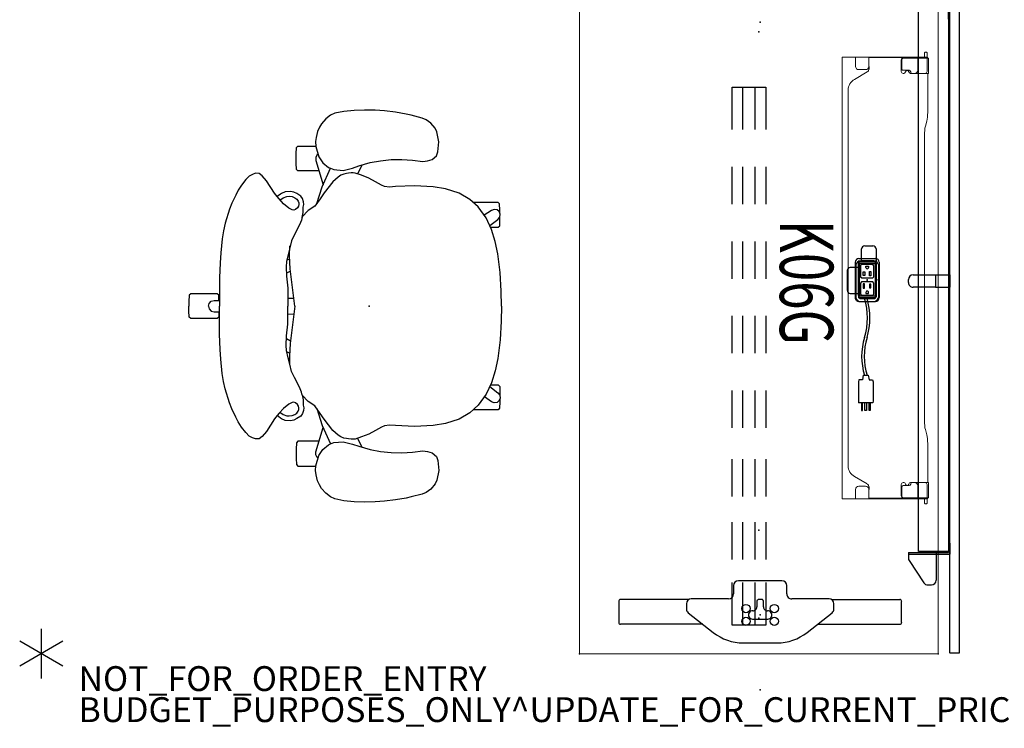
# Model space of a CAD drawing. Units: inches. Extents: x -30 to 218, y -6 to 126.
# Drawn here: x -2 to 77, y -6 to 51 of the extents above; entities that cross this region are included whole.
import ezdxf
from ezdxf.enums import TextEntityAlignment as Align

# ---------------------------------------------------------------- set-up
doc = ezdxf.new("R2010")
doc.units = ezdxf.units.IN
doc.header["$MEASUREMENT"] = 0
doc.header["$PDSIZE"] = -3
for name, color, linetype in [('ELEC', 1, 'Continuous'), ('PROP-BONUS-COUNT', 7, 'Continuous'), ('PROP-BONUS-FINISH', 7, 'Continuous'), ('PROP-BONUS-PROD_NO', 7, 'Continuous'), ('SEAT', 5, 'Continuous'), ('TERRITORY', 5, 'Continuous'), ('WKSURF', 6, 'Continuous'), ('WKSURF-SUPPORT', 6, 'Continuous')]:
    doc.layers.add(name, color=color, linetype=linetype)
doc.styles.get("Standard").update_dxf_attribs({"font": 'arial.ttf'})

# ---------------------------------------------------------------- blocks, each defined once
blk = doc.blocks.new('BBUBBLET')
at = {"layer": 'PROP-BONUS-COUNT'}
for p, q in [((0, 2), (0, -2)), ((1.7321, -1), (-1.7321, 1)), ((1.7321, 1), (-1.7321, -1))]:
    blk.add_line(p, q, dxfattribs=at)
blk.add_point((0, 0), dxfattribs=at)
at = {"layer": 'PROP-BONUS-FINISH'}
blk.add_attdef('FINISH', (3, -5.5), '', height=2, dxfattribs=at)
at = {"layer": 'PROP-BONUS-PROD_NO', "flags": 8}
blk.add_attdef('PROD_NO', (3, -3), '', height=2, dxfattribs=at)
blk = doc.blocks.new('gy1412_1_0p')
at = {"layer": 'ELEC'}
for p, q in [((-1.424, 0.964), (1.424, 0.964)), ((-1.724, -0.664), (-1.724, 0.664)), ((-1.424, 0.604), (-1.424, -0.604)), ((1.364, 0.664), (-1.364, 0.664)), ((1.273, 0.655), (-1.293, 0.655)), ((-1.293, 0.655), (-1.293, -0.65)), ((1.273, -0.65), (1.273, 0.655)), ((1.424, -0.604), (1.424, 0.604)), ((1.724, -0.664), (1.724, 0.664)), ((-1.364, -0.664), (1.364, -0.664)), ((-1.293, -0.65), (1.273, -0.65)), ((-1.424, -0.964), (1.424, -0.964))]:
    blk.add_line(p, q, dxfattribs=at)
for centre, radius, start, end in [((-1.424, 0.664), 0.3, 90, 180), ((1.424, 0.664), 0.3, 0, 90), ((-1.364, 0.604), 0.06, 90, 180), ((1.364, 0.604), 0.06, 0, 90), ((-1.424, -0.664), 0.3, 180, 270), ((-1.364, -0.604), 0.06, 180, 270), ((1.364, -0.604), 0.06, 270, 0), ((1.424, -0.664), 0.3, 270, 0)]:
    blk.add_arc(centre, radius, start, end, dxfattribs=at)
for p in [(0, 0.764), (0, 0)]:
    blk.add_point(p, dxfattribs=at)
blk = doc.blocks.new('vfg2b1_0p')
at = {"layer": 'WKSURF'}
for p, q in [((-1.248, 5.736), (-1.248, 11.233)), ((0.587, 11.385), (-1.083, 11.385)), ((0.752, 4.61), (0.752, 11.233)), ((-0.486, 5.938), (-0.904, 5.938)), ((1.41, 3.775), (-0.177, 5.788)), ((-1.298, 5.544), (-1.298, 2.538)), ((-2.759, 1.751), (-2.759, -1.751)), ((-1.691, 2.145), (-2.365, 2.145)), ((2.248, -1.36), (2.248, 1.36)), ((-1.248, 0.114), (-1.248, -0.114)), ((-0.649, 0.272), (-1.091, 0.272)), ((0.335, -0.606), (0.335, 0.606)), ((-1.091, -0.272), (-0.649, -0.272)), ((-2.365, -2.145), (-1.691, -2.145)), ((-1.298, -2.538), (-1.298, -5.544)), ((-0.177, -5.788), (1.41, -3.775)), ((0.752, -4.61), (0.752, -11.233)), ((-1.248, -5.736), (-1.248, -11.233)), ((-0.904, -5.938), (-0.486, -5.938)), ((-1.083, -11.385), (0.587, -11.385))]:
    blk.add_line(p, q, dxfattribs=at)
for centre in [(-0.512, 1.142), (0.512, 1.142), (-0.512, -1.142), (0.512, -1.142)]:
    blk.add_circle(centre, 0.335, dxfattribs=at)
for centre, radius, start, end in [((-0.904, 5.544), 0.394, 90, 180), ((-0.486, 5.544), 0.394, 38.25774, 90), ((-1.652, 1.36), 3.9, 0, 38.25774), ((-1.691, 2.538), 0.394, 270, 0), ((-2.365, 1.751), 0.394, 90, 180), ((0, 0.606), 0.335, 0, 183.34649), ((-1.091, 0.114), 0.157, 90, 180), ((-0.649, 0.587), 0.315, 270, 1.7365), ((-1.091, -0.114), 0.157, 180, 270), ((-0.649, -0.587), 0.315, 358.2635, 90), ((0, -0.606), 0.335, 178.2635, 0.96341), ((-1.652, -1.36), 3.9, 321.74226, 0), ((-2.365, -1.751), 0.394, 180, 270), ((-1.691, -2.538), 0.394, 0, 90), ((-0.904, -5.544), 0.394, 180, 270), ((-0.486, -5.544), 0.394, 270, 321.74226)]:
    blk.add_arc(centre, radius, start, end, dxfattribs=at)
for centre, major_axis, start_param, end_param in [((-1.083, 11.233), (-0.165, 0), -1.570796, 0), ((0.587, 11.233), (0.165, 0), 0, 1.570796), ((-1.083, -11.233), (-0.165, 0), 0, 1.570796), ((0.587, -11.233), (0.165, 0), -1.570796, 0)]:
    blk.add_ellipse(centre, major_axis=major_axis, ratio=0.927184, start_param=start_param, end_param=end_param, dxfattribs=at)
blk.add_point((0, 0), dxfattribs=at)
blk = doc.blocks.new('VFG696_43_0P')
at = {"layer": 'WKSURF'}
for p in [(0, 0), (53.754, 0)]:
    blk.add_point(p, dxfattribs=at)
at = {"layer": 'WKSURF-SUPPORT'}
for p, q in [((5.227, 0.449), (8.652, 0.449)), ((5.227, -2.241), (5.227, 0.449)), ((11.652, 0.449), (14.652, 0.449)), ((17.652, 0.449), (20.652, 0.449)), ((23.652, 0.449), (26.652, 0.449)), ((29.652, 0.449), (32.652, 0.449)), ((35.186, 0.449), (38.186, 0.449)), ((40.261, 0.449), (43.261, 0.449)), ((45.102, 0.449), (48.527, 0.449)), ((48.527, 0.449), (48.527, -2.241)), ((8.652, -0.396), (5.227, -0.396)), ((14.652, -0.396), (11.652, -0.396)), ((20.652, -0.396), (17.652, -0.396)), ((26.652, -0.396), (23.652, -0.396)), ((32.652, -0.396), (29.652, -0.396)), ((38.186, -0.396), (35.186, -0.396)), ((43.261, -0.396), (40.261, -0.396)), ((48.527, -0.396), (45.102, -0.396)), ((8.652, -1.396), (5.227, -1.396)), ((14.652, -1.396), (11.652, -1.396)), ((20.652, -1.396), (17.652, -1.396)), ((26.652, -1.396), (23.652, -1.396)), ((32.652, -1.396), (29.652, -1.396)), ((38.186, -1.396), (35.186, -1.396)), ((43.261, -1.396), (40.261, -1.396)), ((48.527, -1.396), (45.102, -1.396)), ((8.652, -2.241), (5.227, -2.241)), ((14.652, -2.241), (11.652, -2.241)), ((20.652, -2.241), (17.652, -2.241)), ((26.652, -2.241), (23.652, -2.241)), ((32.652, -2.241), (29.652, -2.241)), ((38.186, -2.241), (35.186, -2.241)), ((43.261, -2.241), (40.261, -2.241)), ((48.527, -2.241), (45.102, -2.241))]:
    blk.add_line(p, q, dxfattribs=at)
blk = doc.blocks.new('VFG357_GA4260R_0P')
at = {"layer": 'TERRITORY'}
for p, q in [((8.905, 0.945), (8.025, 0.945)), ((8.025, -0.17), (8.025, 0.945)), ((8.145, -0.17), (8.145, 0.825)), ((8.905, 0.825), (8.145, 0.825)), ((8.905, 0.945), (8.905, 0.825)), ((29.5, -0.228), (29.5, 0.945)), ((29.5, 0.945), (30.5, 0.945)), ((29.5, 0.825), (30.5, 0.825)), ((29.875, 0.945), (30.125, 0.945)), ((29.875, 0.825), (30.125, 0.825)), ((30.5, -0.228), (30.5, 0.945)), ((51.095, 0.945), (51.095, 0.825)), ((51.095, 0.945), (51.975, 0.945)), ((51.095, 0.825), (51.855, 0.825)), ((51.855, -0.17), (51.855, 0.825)), ((51.975, -0.17), (51.975, 0.945)), ((5.535, -0.835), (5.535, -0.545)), ((8.145, -0.17), (5.91, -0.17)), ((8.025, -2.4), (8.025, -0.17)), ((8.145, -2.4), (8.145, -0.17)), ((29.5, -0.228), (30.5, -0.228)), ((29.5, -2.03), (29.5, -0.228)), ((30.5, -0.228), (30.5, -2.03)), ((51.855, -0.17), (54.09, -0.17)), ((51.855, -2.4), (51.855, -0.17)), ((51.975, -2.4), (51.975, -0.17)), ((54.465, -0.835), (54.465, -0.545)), ((7.501, -2.338), (5.703, -1.148)), ((52.499, -2.338), (54.297, -1.148)), ((8.145, -2.4), (7.708, -2.4)), ((30.125, -2.405), (29.875, -2.405)), ((51.855, -2.4), (52.292, -2.4))]:
    blk.add_line(p, q, dxfattribs=at)
for points in [[(0.06, 1.685), (0.069, 1.695), (59.931, 1.695), (59.94, 1.685), (59.94, 0.955), (59.931, 0.945), (0.069, 0.945), (0.06, 0.955)], [(8.239, 0.825), (51.761, 0.825), (51.761, -1.595), (8.239, -1.595)]]:
    blk.add_lwpolyline(points, close=True, dxfattribs=at)
for centre, start, end in [((5.91, -0.545), 90, 180), ((54.09, -0.545), 0, 90), ((5.91, -0.835), 180, 236.5), ((54.09, -0.835), 303.5, 0), ((7.708, -2.025), 236.5, 270), ((29.875, -2.03), 180, 270), ((30.125, -2.03), 270, 0), ((52.292, -2.025), 270, 303.5)]:
    blk.add_arc(centre, 0.375, start, end, dxfattribs=at)
for p in [(0, 0), (60.001, 0)]:
    blk.add_point(p, dxfattribs=at)
blk = doc.blocks.new('gy1300_30_2p')
at = {"layer": 'ELEC', "linetype": 'Continuous', "lineweight": 0}
for p, q in [((11.579, -0.942), (11.579, -1.061)), ((12.05, -0.903), (11.618, -0.903)), ((11.618, -1.1), (12.012, -1.1)), ((11.978, -0.871), (11.978, -0.903)), ((11.978, -0.903), (11.978, -0.932)), ((11.978, -0.903), (11.978, -0.903)), ((11.978, -0.932), (11.978, -0.952)), ((11.978, -0.932), (12.012, -0.932)), ((11.978, -0.952), (11.978, -1.1)), ((11.978, -1.1), (11.978, -1.12)), ((11.978, -1.12), (11.978, -2.941)), ((12.012, -0.952), (12.012, -0.932)), ((12.012, -0.952), (12.012, -1.1)), ((12.012, -1.12), (12.012, -1.1)), ((12.012, -1.12), (12.012, -1.651)), ((12.05, -0.796), (12.05, -0.873)), ((13.287, -0.796), (12.05, -0.796)), ((12.05, -0.883), (12.05, -0.873)), ((12.05, -0.883), (12.05, -1.1)), ((13.137, -0.903), (12.05, -0.903)), ((12.05, -2.772), (12.05, -1.1)), ((12.051, -1.139), (12.051, -2.825)), ((13.285, -1.051), (13.285, -2.118)), ((13.287, -0.796), (13.287, -0.873)), ((13.287, -0.873), (13.287, -1.147)), ((13.287, -1.147), (13.287, -2.094)), ((13.366, -0.851), (16.422, -0.851)), ((17.13, -0.927), (17.544, -1.035)), ((18.251, -1.111), (20.806, -1.111)), ((20.81, -1.111), (41.249, -1.111)), ((42.371, -0.927), (41.956, -1.035)), ((46.134, -0.851), (43.078, -0.851)), ((46.213, -0.796), (46.213, -0.873)), ((46.213, -0.796), (47.45, -0.796)), ((46.213, -0.873), (46.213, -1.147)), ((46.213, -1.147), (46.213, -2.094)), ((46.216, -1.051), (46.216, -2.118)), ((46.363, -0.903), (47.45, -0.903)), ((47.449, -1.139), (47.449, -2.825)), ((47.45, -0.796), (47.45, -0.873)), ((47.45, -0.883), (47.45, -0.873)), ((47.45, -0.883), (47.45, -1.1)), ((47.45, -0.903), (47.882, -0.903)), ((47.45, -2.772), (47.45, -1.1)), ((47.488, -0.952), (47.488, -0.932)), ((47.522, -0.932), (47.488, -0.932)), ((47.488, -0.952), (47.488, -1.1)), ((47.882, -1.1), (47.488, -1.1)), ((47.488, -1.12), (47.488, -1.1)), ((47.488, -1.12), (47.488, -1.651)), ((47.522, -0.871), (47.522, -0.903)), ((47.522, -0.903), (47.522, -0.932)), ((47.522, -0.903), (47.522, -0.903)), ((47.522, -0.932), (47.522, -0.952)), ((47.522, -0.952), (47.522, -1.1)), ((47.522, -1.1), (47.522, -1.12)), ((47.522, -1.12), (47.522, -1.651)), ((47.921, -0.942), (47.921, -1.061)), ((11.978, -1.651), (12.045, -1.651)), ((12.012, -2.941), (12.012, -1.651)), ((12.045, -1.651), (12.05, -1.651)), ((12.05, -1.651), (13.037, -1.651)), ((13.031, -2.823), (13.031, -2.33)), ((13.149, -2.212), (13.169, -2.212)), ((13.285, -2.118), (13.285, -2.22)), ((46.216, -2.118), (46.216, -2.22)), ((46.351, -2.212), (46.331, -2.212)), ((47.45, -1.651), (46.463, -1.651)), ((46.469, -2.823), (46.469, -2.33)), ((47.455, -1.651), (47.45, -1.651)), ((47.522, -1.651), (47.455, -1.651)), ((47.488, -2.941), (47.488, -1.651)), ((47.522, -2.941), (47.522, -1.651)), ((11.978, -3.45), (11.978, -2.941)), ((11.981, -2.94), (12.045, -2.94)), ((12.012, -2.944), (12.012, -3.209)), ((12.205, -2.94), (12.045, -2.94)), ((12.199, -2.972), (13.127, -2.972)), ((12.913, -2.94), (12.205, -2.94)), ((12.913, -2.941), (12.22, -2.941)), ((13.285, -2.78), (13.285, -2.815)), ((46.216, -2.78), (46.216, -2.815)), ((47.301, -2.972), (46.373, -2.972)), ((46.587, -2.94), (47.296, -2.94)), ((46.587, -2.941), (47.281, -2.941)), ((47.296, -2.94), (47.455, -2.94)), ((47.519, -2.94), (47.455, -2.94)), ((47.488, -2.944), (47.488, -3.209)), ((47.522, -2.944), (47.522, -3.209)), ((11.978, -3.45), (11.978, -5.079)), ((12.012, -3.45), (12.012, -3.209)), ((12.012, -3.45), (12.012, -5.079)), ((47.488, -3.45), (47.488, -3.209)), ((47.488, -3.45), (47.488, -5.079)), ((47.522, -3.45), (47.522, -3.209)), ((47.522, -3.45), (47.522, -5.079)), ((11.978, -5.32), (11.978, -5.079)), ((11.978, -5.32), (11.978, -5.586)), ((12.012, -5.32), (12.012, -5.079)), ((12.012, -5.32), (12.012, -5.586)), ((47.488, -5.32), (47.488, -5.079)), ((47.488, -5.32), (47.488, -5.586)), ((47.522, -5.32), (47.522, -5.079)), ((47.522, -5.32), (47.522, -5.586)), ((11.978, -6.659), (11.978, -5.589)), ((11.981, -5.59), (12.045, -5.59)), ((12.045, -5.59), (12.723, -5.59)), ((12.978, -5.846), (12.978, -6.403)), ((13.763, -6.745), (13.165, -5.71)), ((45.738, -6.745), (46.335, -5.71)), ((46.522, -5.846), (46.522, -6.403)), ((47.455, -5.59), (46.778, -5.59)), ((47.519, -5.59), (47.455, -5.59)), ((47.522, -6.659), (47.522, -5.589)), ((11.978, -7.708), (11.978, -6.659)), ((11.978, -6.659), (12.045, -6.659)), ((12.045, -6.659), (12.057, -6.659)), ((12.057, -6.659), (12.723, -6.659)), ((47.443, -6.659), (46.778, -6.659)), ((47.455, -6.659), (47.443, -6.659)), ((47.522, -6.659), (47.455, -6.659)), ((47.522, -7.604), (47.522, -6.659)), ((12.057, -7.731), (47.443, -7.731)), ((44.872, -7.245), (14.629, -7.245)), ((47.522, -7.604), (47.522, -7.676)), ((47.522, -7.708), (47.522, -7.676))]:
    blk.add_line(p, q, dxfattribs=at)
at = {"layer": 'ELEC'}
for p, q in [((12.723, -5.59), (12.96, -5.592)), ((46.54, -5.592), (46.778, -5.59))]:
    blk.add_line(p, q, dxfattribs=at)
at = {"layer": 'ELEC', "linetype": 'Continuous', "lineweight": 0}
for centre, radius, start, end in [((11.618, -0.942), 0.0394, 90, 180), ((11.618, -1.061), 0.0394, 180, 270), ((13.137, -1.051), 0.148, 0, 90), ((46.363, -1.051), 0.148, 90, 180), ((47.882, -0.942), 0.0394, 0, 90), ((47.882, -1.061), 0.0394, 270, 0), ((13.037, -1.901), 0.25, 0, 90), ((13.166, -2.5), 0.125, 98.01156, 261.98844), ((13.127, -2.22), 0.157, 278.01156, 0), ((13.169, -2.094), 0.118, 270, 0), ((46.463, -1.901), 0.25, 90, 180), ((46.331, -2.094), 0.118, 180, 270), ((46.373, -2.22), 0.157, 180, 261.98844), ((46.334, -2.5), 0.125, 278.01156, 81.98844), ((12.22, -2.772), 0.169, 180, 270), ((12.199, -2.825), 0.148, 180, 231.52675), ((12.199, -2.825), 0.148, 231.52675, 270), ((12.913, -2.822), 0.118, 270, 0), ((12.913, -2.823), 0.118, 270, 0), ((13.127, -2.815), 0.157, 270, 0), ((13.127, -2.78), 0.157, 0, 81.98844), ((46.373, -2.78), 0.157, 98.01156, 180), ((46.373, -2.815), 0.157, 180, 270), ((46.587, -2.822), 0.118, 180, 270), ((46.587, -2.823), 0.118, 180, 270), ((47.281, -2.772), 0.169, 270, 0), ((47.301, -2.825), 0.148, 270, 308.47325), ((47.301, -2.825), 0.148, 308.47325, 0), ((12.723, -5.846), 0.256, 82.63799, 90), ((12.723, -5.846), 0.256, 0, 82.63799), ((12.96, -5.828), 0.236, 30, 90), ((46.54, -5.828), 0.236, 90, 150), ((46.778, -5.846), 0.256, 97.36201, 180), ((46.778, -5.846), 0.256, 90, 97.36201), ((12.723, -6.403), 0.256, 270, 0), ((46.778, -6.403), 0.256, 180, 270)]:
    blk.add_arc(centre, radius, start, end, dxfattribs=at)
at = {"layer": 'ELEC', "linetype": 'Continuous', "lineweight": 0, "extrusion": (0, 0, -1)}
for centre, radius, start, end in [((-12.012, -1.139), 0.0394, 90, 166.90608), ((-12.012, -1.139), 0.0394, 166.90608, 180), ((-47.488, -1.139), 0.0394, 0, 13.09392), ((-47.488, -1.139), 0.0394, 13.09392, 90), ((-13.149, -2.33), 0.118, 0, 90), ((-46.351, -2.33), 0.118, 90, 180), ((-14.629, -6.245), 1, 270, 330), ((-44.872, -6.245), 1, 210, 270)]:
    blk.add_arc(centre, radius, start, end, dxfattribs=at)
for centre, major_axis, ratio, start_param, end_param in [((12.057, -0.871), (-0.0787, 0), 0.260505, 0, 1.482682), ((16.422, -1.111), (1, 0), 0.260505, -1.570796, -0.785398), ((41.249, -0.851), (-1, 0), 0.260536, -2.356194, -1.570796), ((46.134, -0.83), (0.0787, 0), 0.260505, 0, 1.570796), ((47.443, -0.903), (0.0787, 0), 0.260505, -1.482682, -0.015585), ((47.443, -0.903), (0.0787, 0), 0.260505, -0.015585, 0), ((47.488, -3.039), (0, 0.0984), 0.000042, 0.131616, 0.263545), ((47.522, -3.039), (0, 0.0984), 0, -0.263545, -0.132745), ((11.978, -5.491), (0, -0.0989), 0, 0.133226, 0.264137), ((12.057, -7.708), (-0.0787, 0), 0.294169, -1.570796, 0)]:
    blk.add_ellipse(centre, major_axis=major_axis, ratio=ratio, start_param=start_param, end_param=end_param, dxfattribs=at)
at = {"layer": 'ELEC', "linetype": 'Continuous', "lineweight": 0}
for centre, major_axis, ratio, start_param, end_param in [((12.057, -0.903), (-0.0787, 0), 0.260505, -1.482682, -0.015585), ((12.057, -0.903), (-0.0787, 0), 0.260505, -0.015585, 0), ((13.366, -0.83), (-0.0787, 0), 0.260505, 0, 1.570796), ((18.251, -0.851), (1, 0), 0.260536, -2.356194, -1.570796), ((43.078, -1.111), (-1, 0), 0.260505, -1.570796, -0.785398), ((47.443, -0.871), (0.0787, 0), 0.260505, 0, 1.482682), ((12.012, -3.039), (0, 0.0984), 0.000042, 0.131616, 0.263545), ((47.522, -5.491), (0, -0.0989), 0, 0.133226, 0.264137), ((47.443, -7.708), (0.0787, 0), 0.294169, -1.570796, 0)]:
    blk.add_ellipse(centre, major_axis=major_axis, ratio=ratio, start_param=start_param, end_param=end_param, dxfattribs=at)
for points in [[(11.978, -2.941), (11.978, -2.941), (11.979, -2.941), (11.979, -2.94), (11.98, -2.94), (11.981, -2.94)], [(47.522, -2.941), (47.522, -2.941), (47.522, -2.941), (47.521, -2.94), (47.52, -2.94), (47.519, -2.94)], [(12.012, -5.589), (12.012, -5.589), (12.012, -5.589), (12.012, -5.589)], [(47.488, -5.589), (47.488, -5.589), (47.488, -5.589), (47.488, -5.589)]]:
    blk.add_open_spline(points, degree=3, dxfattribs=at)
for points, knots in [([(12.013, -2.94), (12.013, -2.94), (12.012, -2.94), (12.012, -2.941), (12.012, -2.941), (12.012, -2.941)], [-0.02286513, -0.02286513, -0.02286513, -0.02286513, -0.01144225, -0.01144225, -0.00001533, -0.00001533, -0.00001533, -0.00001533]), ([(47.487, -2.94), (47.487, -2.94), (47.488, -2.94), (47.488, -2.941), (47.488, -2.941), (47.488, -2.941)], [-0.02286513, -0.02286513, -0.02286513, -0.02286513, -0.01144225, -0.01144225, -0.00001533, -0.00001533, -0.00001533, -0.00001533]), ([(11.981, -5.59), (11.98, -5.59), (11.98, -5.59), (11.98, -5.59), (11.979, -5.59), (11.979, -5.59), (11.979, -5.589), (11.979, -5.589), (11.978, -5.589), (11.978, -5.589)], [0, 0, 0, 0, 0.333333, 0.333333, 0.333333, 0.666667, 0.666667, 0.666667, 1, 1, 1, 1]), ([(12.012, -5.586), (12.012, -5.587), (12.012, -5.587), (12.012, -5.588), (12.012, -5.588), (12.012, -5.589)], [0.000001, 0.000001, 0.000001, 0.000001, 0.01328403, 0.01328403, 0.02660503, 0.02660503, 0.02660503, 0.02660503]), ([(12.012, -5.589), (12.012, -5.589), (12.012, -5.589), (12.013, -5.59), (12.013, -5.59), (12.014, -5.59)], [-0.0273685, -0.0273685, -0.0273685, -0.0273685, -0.01355584, -0.01355584, -0.000001, -0.000001, -0.000001, -0.000001]), ([(47.488, -5.589), (47.488, -5.589), (47.488, -5.589), (47.488, -5.59), (47.487, -5.59), (47.487, -5.59)], [-0.0273685, -0.0273685, -0.0273685, -0.0273685, -0.01355584, -0.01355584, -0.000001, -0.000001, -0.000001, -0.000001]), ([(47.488, -5.586), (47.488, -5.587), (47.488, -5.587), (47.488, -5.588), (47.488, -5.588), (47.488, -5.589)], [0.000001, 0.000001, 0.000001, 0.000001, 0.01328403, 0.01328403, 0.02660503, 0.02660503, 0.02660503, 0.02660503]), ([(47.519, -5.59), (47.52, -5.59), (47.52, -5.59), (47.521, -5.59), (47.521, -5.59), (47.521, -5.59), (47.521, -5.589), (47.522, -5.589), (47.522, -5.589), (47.522, -5.589)], [0, 0, 0, 0, 0.333333, 0.333333, 0.333333, 0.666667, 0.666667, 0.666667, 1, 1, 1, 1])]:
    blk.add_open_spline(points, degree=3, knots=knots, dxfattribs=at)
at = {"layer": 'ELEC'}
for p in [(0, 0), (60, 0)]:
    blk.add_point(p, dxfattribs=at)
blk = doc.blocks.new('VFGS10_3060L041_3P')
at = {"layer": 'WKSURF', "linetype": 'Continuous', "lineweight": 0}
for p, q in [((60, 0), (0, 0)), ((0, 0), (0, -28.88)), ((60, -28.88), (60, 0)), ((28.355, -5.195), (28.355, -6.235)), ((31.27, -4.82), (28.73, -4.82)), ((31.645, -6.235), (31.645, -5.195)), ((28.73, -6.61), (31.27, -6.61)), ((0, -28.88), (60, -28.88))]:
    blk.add_line(p, q, dxfattribs=at)
for centre, start, end in [((28.73, -5.195), 90, 180), ((31.27, -5.195), 0, 90), ((28.73, -6.235), 180, 270), ((31.27, -6.235), 270, 0)]:
    blk.add_arc(centre, 0.375, start, end, dxfattribs=at)
at = {"layer": 'WKSURF'}
for p in [(0, 0), (60, 0), (30, -5.715), (2.868, -14.44), (9.948, -14.44), (50.052, -14.44), (57.132, -14.44), (0, -28.88), (60, -28.88)]:
    blk.add_point(p, dxfattribs=at)
blk = doc.blocks.new('GY1414_K06G_0P')
at = {"layer": 'ELEC'}
for p, q in [((-2.75, -0.202), (-2.75, 0.457)), ((-2.5, 0.707), (-1.5, 0.707)), ((-1.5, 0.707), (-1.5, -0.718)), ((-1.485, 0.587), (-1.489, -0.587)), ((-1.36, 0.711), (1.357, 0.711)), ((-1.146, 0.53), (-1.241, 0.443)), ((-1.241, 0.443), (-1.241, -0.448)), ((-0.251, 0.53), (-1.146, 0.53)), ((-1.099, -0.103), (-1.099, 0.104)), ((-1.099, 0.104), (-1.008, 0.104)), ((-0.685, 0.293), (-0.318, 0.293)), ((-0.681, 0.175), (-0.685, 0.293)), ((-0.318, 0.175), (-0.681, 0.175)), ((-0.318, 0.293), (-0.318, 0.175)), ((-0.168, 0.447), (-0.251, 0.53)), ((-0.168, -0.44), (-0.168, 0.447)), ((0.251, 0.53), (0.156, 0.443)), ((0.156, 0.443), (0.156, -0.448)), ((1.146, 0.53), (0.251, 0.53)), ((0.645, 0.293), (0.337, 0.293)), ((0.337, 0.293), (0.337, 0.179)), ((0.337, 0.179), (0.645, 0.179)), ((0.645, 0.179), (0.645, 0.293)), ((1.097, 0.104), (1.006, 0.104)), ((1.097, -0.103), (1.097, 0.104)), ((1.229, 0.447), (1.146, 0.53)), ((1.229, -0.44), (1.229, 0.447)), ((1.482, -0.587), (1.482, 0.586)), ((7.67, 0.082), (8.043, 0.156)), ((7.67, -0.316), (7.67, 0.082)), ((8.043, 0.43), (8.205, 0.467)), ((8.043, 0.156), (8.043, 0.43)), ((8.205, 0.467), (9.743, 0.467)), ((9.743, 0.467), (9.879, 0.455)), ((9.879, 0.455), (9.879, -0.689)), ((9.879, 0.233), (10.519, 0.233)), ((10.519, 0.167), (9.879, 0.167)), ((10.519, 0.233), (10.519, 0.167)), ((-1.5, -0.452), (-2.5, -0.452)), ((-1.5, -0.718), (-1, -0.718)), ((-1.5, -0.718), (1.25, -0.718)), ((-1.364, -0.712), (1.357, -0.712)), ((-1.241, -0.448), (-1.15, -0.531)), ((-1.15, -0.531), (-0.262, -0.531)), ((-1.009, -0.103), (-1.099, -0.103)), ((-1, -0.718), (-1, -1.367)), ((-0.653, -0.322), (-0.653, -0.204)), ((-0.653, -0.204), (-0.349, -0.204)), ((-0.349, -0.318), (-0.653, -0.322)), ((-0.349, -0.204), (-0.349, -0.318)), ((-0.262, -0.531), (-0.168, -0.44)), ((0.156, -0.448), (0.247, -0.531)), ((0.247, -0.531), (1.135, -0.531)), ((0.673, -0.208), (0.306, -0.208)), ((0.306, -0.208), (0.306, -0.322)), ((0.306, -0.322), (0.669, -0.322)), ((0.669, -0.322), (0.673, -0.208)), ((1.007, -0.103), (1.097, -0.103)), ((1.08, -1.367), (1.08, -0.718)), ((1.135, -0.531), (1.229, -0.44)), ((7.67, -0.316), (8.043, -0.391)), ((8.043, -0.391), (8.043, -0.665)), ((8.043, -0.665), (8.205, -0.702)), ((8.205, -0.702), (9.743, -0.702)), ((9.743, -0.702), (9.879, -0.689)), ((9.879, -0.059), (10.519, -0.059)), ((10.519, -0.185), (9.879, -0.185)), ((10.519, -0.388), (9.879, -0.388)), ((9.879, -0.454), (10.519, -0.454)), ((10.519, -0.059), (10.519, -0.185)), ((10.519, -0.454), (10.519, -0.388)), ((-0.75, -1.617), (0.83, -1.617))]:
    blk.add_line(p, q, dxfattribs=at)
for centre, radius, start, end in [((-2.5, 0.457), 0.25, 90, 180), ((-1.36, 0.586), 0.125, 90, 179.79846), ((-1.008, 0), 0.104, 269.69678, 90.30322), ((1.006, 0), 0.104, 89.69678, 270.30322), ((1.357, 0.586), 0.125, 0, 90), ((3.061, -5.277), 5.495, 73.26133, 106.73867), ((3.061, -5.477), 5.495, 73.26133, 106.73867), ((-2.5, -0.202), 0.25, 180, 270), ((-1.364, -0.587), 0.125, 179.79846, 270), ((1.357, -0.587), 0.125, 270, 0), ((6.16, 4.811), 5.058, 252.54753, 287.45247), ((6.16, 4.61), 5.058, 252.54753, 287.45247), ((-0.75, -1.367), 0.25, 180, 270), ((0.83, -1.367), 0.25, 270, 0)]:
    blk.add_arc(centre, radius, start, end, dxfattribs=at)
blk.add_point((0, 0), dxfattribs=at)
at = {"layer": 'ELEC', "width": 0.7}
blk.add_text('K06G', height=4.3, dxfattribs=at).set_placement((0.188, -7.029), align=Align.CENTER)
blk = doc.blocks.new('1mirra2_arms_adjlumbar_bfly_0p')
at = {"layer": 'SEAT'}
for p, q in [((-3.487, 15.07), (-3.825, 14.678)), ((-3.098, 15.357), (-3.487, 15.07)), ((-2.77, 15.518), (-3.098, 15.357)), ((-2.044, 15.674), (-2.77, 15.518)), ((-1.217, 15.748), (-2.044, 15.674)), ((-0.387, 15.785), (-1.217, 15.748)), ((0.49, 15.768), (-0.387, 15.785)), ((1.244, 15.71), (0.49, 15.768)), ((2.117, 15.606), (1.244, 15.71)), ((2.983, 15.451), (2.117, 15.606)), ((3.375, 15.362), (2.983, 15.451)), ((4.255, 15.126), (3.375, 15.362)), ((4.574, 14.993), (4.255, 15.126)), ((-4, 14.4), (-4.147, 14.064)), ((-3.825, 14.678), (-4, 14.4)), ((4.973, 14.727), (4.574, 14.993)), ((5.312, 14.317), (4.973, 14.727)), ((5.454, 14.023), (5.312, 14.317)), ((-4.259, 13.581), (-4.321, 13.242)), ((-4.147, 14.064), (-4.259, 13.581)), ((5.612, 13.228), (5.454, 14.023)), ((-5.863, 12.254), (-5.85, 12.761)), ((-5.85, 12.761), (-5.73, 12.886)), ((-5.73, 12.886), (-4.283, 12.886)), ((-4.321, 13.242), (-4.278, 12.845)), ((-4.278, 12.845), (-4.04, 12.028)), ((5.534, 12.418), (5.612, 13.228)), ((-5.863, 11.514), (-5.863, 12.254)), ((-4.184, 12.194), (-4.299, 11.968)), ((-4.299, 11.968), (-4.281, 11.727)), ((-4.103, 12.245), (-4.184, 12.194)), ((-4.04, 12.028), (-3.735, 11.545)), ((5.061, 11.801), (5.408, 12.106)), ((5.408, 12.106), (5.534, 12.418)), ((-5.849, 10.999), (-5.863, 11.514)), ((-4.281, 11.727), (-3.707, 9.761)), ((-3.776, 9.605), (-3.113, 11.095)), ((-3.735, 11.545), (-3.279, 11.168)), ((-3.279, 11.168), (-3.108, 11.093)), ((-3.113, 11.095), (-2.847, 10.985)), ((-2.082, 10.922), (-1.345, 11.116)), ((-1.345, 11.116), (-0.829, 11.286)), ((-0.558, 11.366), (-0.927, 10.642)), ((-0.829, 11.286), (0.07, 11.553)), ((0.07, 11.553), (0.906, 11.699)), ((0.906, 11.699), (1.778, 11.79)), ((1.778, 11.79), (2.632, 11.808)), ((2.632, 11.808), (3.483, 11.753)), ((3.483, 11.753), (4.323, 11.651)), ((4.323, 11.651), (4.707, 11.705)), ((4.707, 11.705), (5.061, 11.801)), ((-9.657, 10.462), (-9.913, 10.183)), ((-9.379, 10.607), (-9.657, 10.462)), ((-9.158, 10.694), (-9.379, 10.607)), ((-8.85, 10.671), (-9.158, 10.694)), ((-8.6, 10.497), (-8.85, 10.671)), ((-8.263, 10.096), (-8.6, 10.497)), ((-5.728, 10.881), (-5.849, 10.999)), ((-4.032, 10.881), (-5.728, 10.881)), ((-2.498, 10.384), (-2.927, 10.016)), ((-2.847, 10.985), (-2.082, 10.922)), ((-2.271, 10.528), (-2.498, 10.384)), ((-2.029, 10.618), (-2.271, 10.528)), ((-1.821, 10.666), (-2.029, 10.618)), ((-1.665, 10.696), (-1.821, 10.666)), ((-1.46, 10.722), (-1.665, 10.696)), ((-1.293, 10.718), (-1.46, 10.722)), ((-1.126, 10.71), (-1.293, 10.718)), ((-0.603, 10.531), (-1.126, 10.71)), ((-0.035, 10.301), (-0.603, 10.531)), ((0.516, 10.011), (-0.035, 10.301)), ((-10.281, 9.739), (-10.551, 9.321)), ((-9.913, 10.183), (-10.281, 9.739)), ((-7.624, 9.086), (-8.263, 10.096)), ((-4.209, 8.248), (-3.776, 9.605)), ((-2.927, 10.016), (-3.612, 9.107)), ((0.994, 9.739), (0.516, 10.011)), ((1.242, 9.624), (0.994, 9.739)), ((1.626, 9.58), (1.242, 9.624)), ((2.12, 9.617), (1.626, 9.58)), ((3.638, 9.691), (2.12, 9.617)), ((5.156, 9.601), (3.638, 9.691)), ((6.152, 9.447), (5.156, 9.601)), ((-10.735, 8.939), (-11.041, 8.276)), ((-10.551, 9.321), (-10.735, 8.939)), ((-7.409, 8.811), (-7.624, 9.086)), ((-7.14, 9.013), (-7.409, 8.811)), ((-7.252, 8.629), (-7.409, 8.811)), ((-7.186, 8.539), (-6.925, 8.72)), ((-7.06, 9.075), (-7.14, 9.013)), ((-6.753, 9.199), (-7.06, 9.075)), ((-6.925, 8.72), (-6.621, 8.835)), ((-6.319, 9.225), (-6.753, 9.199)), ((-6.621, 8.835), (-6.439, 8.84)), ((-6.439, 8.84), (-6.186, 8.812)), ((-6.071, 9.171), (-6.319, 9.225)), ((-6.186, 8.812), (-5.985, 8.723)), ((-5.814, 9.058), (-6.071, 9.171)), ((-5.985, 8.723), (-5.821, 8.615)), ((-5.506, 8.846), (-5.814, 9.058)), ((-5.364, 8.657), (-5.506, 8.846)), ((-3.612, 9.107), (-3.934, 8.633)), ((7.24, 9.097), (6.152, 9.447)), ((8.114, 8.593), (7.24, 9.097)), ((-11.041, 8.276), (-11.228, 7.798)), ((-6.892, 8.241), (-7.252, 8.629)), ((-6.476, 7.896), (-6.892, 8.241)), ((-5.821, 8.615), (-5.709, 8.461)), ((-5.681, 8.055), (-5.761, 7.91)), ((-5.709, 8.461), (-5.662, 8.316)), ((-5.653, 8.19), (-5.681, 8.055)), ((-5.662, 8.316), (-5.653, 8.19)), ((-5.279, 8.396), (-5.364, 8.657)), ((-5.315, 7.536), (-5.304, 7.964)), ((-5.304, 7.964), (-5.261, 8.182)), ((-5.261, 8.182), (-5.279, 8.396)), ((-4.379, 8.038), (-4.911, 7.685)), ((-3.934, 8.633), (-4.379, 8.038)), ((8.784, 7.985), (8.114, 8.593)), ((10.379, 8.348), (8.387, 8.345)), ((9.426, 7.093), (8.784, 7.985)), ((10.499, 8.228), (10.379, 8.348)), ((10.514, 7.717), (10.499, 8.228)), ((-11.228, 7.798), (-11.586, 6.666)), ((-6.191, 7.746), (-6.476, 7.896)), ((-6.069, 7.727), (-6.191, 7.746)), ((-5.929, 7.774), (-6.069, 7.727)), ((-5.761, 7.91), (-5.929, 7.774)), ((-5.387, 7.178), (-5.457, 6.92)), ((-5.398, 7.139), (-5.315, 7.536)), ((-4.911, 7.685), (-5.387, 7.178)), ((9.84, 7.702), (9.263, 7.308)), ((10.054, 7.788), (9.84, 7.702)), ((10.299, 7.751), (10.054, 7.788)), ((10.473, 7.607), (10.299, 7.751)), ((10.358, 6.972), (10.515, 7.157)), ((10.554, 7.404), (10.473, 7.607)), ((10.515, 7.5), (10.514, 7.717)), ((10.515, 7.157), (10.554, 7.404)), ((10.518, 6.972), (10.517, 7.167)), ((-11.586, 6.666), (-11.708, 6.072)), ((-5.596, 6.533), (-6.008, 5.753)), ((-5.457, 6.92), (-5.596, 6.533)), ((9.857, 6.174), (9.426, 7.093)), ((9.716, 6.476), (10.358, 6.972)), ((9.775, 6.344), (10.379, 6.344)), ((10.379, 6.344), (10.503, 6.461)), ((10.503, 6.461), (10.518, 6.972)), ((-11.708, 6.072), (-11.83, 5.42)), ((-6.008, 5.753), (-6.252, 5.256)), ((10.15, 5.201), (9.857, 6.174)), ((-11.83, 5.42), (-11.943, 4.28)), ((-6.421, 4.042), (-6.39, 4.85)), ((-6.252, 5.256), (-6.378, 4.686)), ((10.356, 4.216), (10.15, 5.201)), ((-11.943, 4.28), (-11.985, 3.492)), ((-6.525, 4.153), (-6.657, 3.579)), ((-6.378, 4.686), (-6.525, 4.153)), ((-6.349, 3.004), (-6.421, 4.042)), ((10.541, 2.714), (10.356, 4.216)), ((-11.985, 3.492), (-12.036, 2.267)), ((-6.657, 3.579), (-6.686, 3.171)), ((-6.686, 3.171), (-6.646, 2.401)), ((-6.403, 3.791), (-6.651, 3.664)), ((-6.324, 2.811), (-6.658, 2.64)), ((-6.646, 2.401), (-6.553, 1.453)), ((-5.97, 0.008), (-6.349, 3.004)), ((10.634, 1.199), (10.541, 2.714)), ((-12.036, 2.267), (-12.041, 1.235)), ((-14.483, 0.887), (-14.508, 0.375)), ((-14.358, 1), (-14.483, 0.887)), ((-12.225, 1), (-14.358, 1)), ((-12.108, 0.879), (-12.225, 1)), ((-12.098, 0.456), (-12.108, 0.879)), ((-12.041, 1.235), (-12.038, 0)), ((-6.553, 1.453), (-6.553, 1.028)), ((-6.553, 1.028), (-6.536, -0.001)), ((10.655, 0), (10.634, 1.199)), ((-14.508, 0.375), (-14.503, 0)), ((-14.508, -0.375), (-14.503, 0)), ((-12.938, 0), (-12.886, 0.211)), ((-12.938, 0), (-12.886, -0.211)), ((-12.886, 0.211), (-12.709, 0.394)), ((-12.709, 0.394), (-12.482, 0.449)), ((-12.482, 0.449), (-12.038, 0.46)), ((-12.041, -1.235), (-12.038, 0)), ((-6.553, 0.627), (-6.05, 0.644)), ((-6.553, -1.028), (-6.536, 0.001)), ((10.655, 0), (10.634, -1.199)), ((-14.483, -0.887), (-14.508, -0.375)), ((-12.886, -0.211), (-12.709, -0.394)), ((-12.709, -0.394), (-12.482, -0.449)), ((-12.482, -0.449), (-12.038, -0.46)), ((-12.098, -0.456), (-12.108, -0.879)), ((-6.553, -0.627), (-6.05, -0.644)), ((-5.97, -0.008), (-6.349, -3.004)), ((-14.358, -1), (-14.483, -0.887)), ((-12.225, -1), (-14.358, -1)), ((-12.108, -0.879), (-12.225, -1)), ((-12.036, -2.267), (-12.041, -1.235)), ((-6.646, -2.401), (-6.553, -1.453)), ((-6.553, -1.453), (-6.553, -1.028)), ((10.634, -1.199), (10.541, -2.714)), ((-11.985, -3.492), (-12.036, -2.267)), ((-6.686, -3.171), (-6.646, -2.401)), ((-6.324, -2.811), (-6.658, -2.64)), ((-6.349, -3.004), (-6.421, -4.042)), ((10.541, -2.714), (10.356, -4.216)), ((-11.943, -4.28), (-11.985, -3.492)), ((-6.657, -3.579), (-6.686, -3.171)), ((-6.525, -4.153), (-6.657, -3.579)), ((-6.403, -3.791), (-6.635, -3.672)), ((-11.83, -5.42), (-11.943, -4.28)), ((-6.378, -4.686), (-6.525, -4.153)), ((-6.421, -4.042), (-6.399, -4.609)), ((-6.252, -5.256), (-6.378, -4.686)), ((10.356, -4.216), (10.15, -5.201)), ((-11.708, -6.072), (-11.83, -5.42)), ((-6.008, -5.753), (-6.252, -5.256)), ((10.15, -5.201), (9.857, -6.174)), ((-11.586, -6.666), (-11.708, -6.072)), ((-5.596, -6.533), (-6.008, -5.753)), ((9.857, -6.174), (9.426, -7.093)), ((-11.228, -7.798), (-11.586, -6.666)), ((-5.457, -6.92), (-5.596, -6.533)), ((-5.387, -7.178), (-5.457, -6.92)), ((9.426, -7.093), (8.784, -7.985)), ((9.716, -6.476), (10.358, -6.972)), ((9.775, -6.344), (10.379, -6.344)), ((10.358, -6.972), (10.515, -7.157)), ((10.379, -6.344), (10.503, -6.461)), ((10.503, -6.461), (10.518, -6.972)), ((10.518, -6.972), (10.517, -7.167)), ((-11.041, -8.276), (-11.228, -7.798)), ((-6.476, -7.896), (-6.892, -8.241)), ((-6.191, -7.746), (-6.476, -7.896)), ((-6.069, -7.727), (-6.191, -7.746)), ((-5.929, -7.774), (-6.069, -7.727)), ((-5.761, -7.91), (-5.929, -7.774)), ((-5.681, -8.055), (-5.761, -7.91)), ((-5.398, -7.139), (-5.315, -7.536)), ((-4.911, -7.685), (-5.387, -7.178)), ((-5.315, -7.536), (-5.304, -7.964)), ((-4.379, -8.038), (-4.911, -7.685)), ((9.84, -7.702), (9.269, -7.311)), ((10.054, -7.788), (9.84, -7.702)), ((10.299, -7.751), (10.054, -7.788)), ((10.473, -7.607), (10.299, -7.751)), ((10.554, -7.404), (10.473, -7.607)), ((10.514, -7.717), (10.499, -8.228)), ((10.515, -7.5), (10.514, -7.717)), ((10.515, -7.157), (10.554, -7.404)), ((-10.735, -8.939), (-11.041, -8.276)), ((-7.252, -8.629), (-7.409, -8.811)), ((-6.892, -8.241), (-7.252, -8.629)), ((-7.175, -8.547), (-6.925, -8.72)), ((-5.985, -8.723), (-5.821, -8.615)), ((-5.821, -8.615), (-5.709, -8.461)), ((-5.709, -8.461), (-5.662, -8.316)), ((-5.653, -8.19), (-5.681, -8.055)), ((-5.662, -8.316), (-5.653, -8.19)), ((-5.364, -8.657), (-5.506, -8.846)), ((-5.279, -8.396), (-5.364, -8.657)), ((-5.304, -7.964), (-5.261, -8.182)), ((-5.261, -8.182), (-5.279, -8.396)), ((-3.934, -8.633), (-4.379, -8.038)), ((-4.209, -8.248), (-3.776, -9.605)), ((-3.612, -9.107), (-3.934, -8.633)), ((8.114, -8.593), (7.24, -9.097)), ((8.784, -7.985), (8.114, -8.593)), ((10.379, -8.348), (8.387, -8.345)), ((10.499, -8.228), (10.379, -8.348)), ((-10.551, -9.321), (-10.735, -8.939)), ((-10.281, -9.739), (-10.551, -9.321)), ((-7.624, -9.086), (-8.263, -10.096)), ((-7.409, -8.811), (-7.624, -9.086)), ((-7.14, -9.013), (-7.409, -8.811)), ((-7.06, -9.075), (-7.14, -9.013)), ((-6.753, -9.199), (-7.06, -9.075)), ((-6.925, -8.72), (-6.621, -8.835)), ((-6.319, -9.225), (-6.753, -9.199)), ((-6.621, -8.835), (-6.439, -8.84)), ((-6.439, -8.84), (-6.186, -8.812)), ((-6.071, -9.171), (-6.319, -9.225)), ((-6.186, -8.812), (-5.985, -8.723)), ((-5.814, -9.058), (-6.071, -9.171)), ((-5.506, -8.846), (-5.814, -9.058)), ((-2.927, -10.016), (-3.612, -9.107)), ((6.152, -9.447), (5.156, -9.601)), ((7.24, -9.097), (6.152, -9.447)), ((-9.913, -10.183), (-10.281, -9.739)), ((-9.657, -10.462), (-9.913, -10.183)), ((-8.263, -10.096), (-8.6, -10.497)), ((-4.281, -11.727), (-3.707, -9.761)), ((-3.776, -9.605), (-3.113, -11.095)), ((-2.498, -10.384), (-2.927, -10.016)), ((0.516, -10.011), (-0.035, -10.301)), ((0.994, -9.739), (0.516, -10.011)), ((1.242, -9.624), (0.994, -9.739)), ((1.626, -9.58), (1.242, -9.624)), ((2.12, -9.617), (1.626, -9.58)), ((3.638, -9.691), (2.12, -9.617)), ((5.156, -9.601), (3.638, -9.691)), ((-9.379, -10.607), (-9.657, -10.462)), ((-9.158, -10.694), (-9.379, -10.607)), ((-8.85, -10.671), (-9.158, -10.694)), ((-8.6, -10.497), (-8.85, -10.671)), ((-5.849, -10.999), (-5.863, -11.514)), ((-5.728, -10.881), (-5.849, -10.999)), ((-4.032, -10.881), (-5.728, -10.881)), ((-3.113, -11.095), (-2.847, -10.985)), ((-2.847, -10.985), (-2.082, -10.922)), ((-2.271, -10.528), (-2.498, -10.384)), ((-2.029, -10.618), (-2.271, -10.528)), ((-2.082, -10.922), (-1.345, -11.116)), ((-1.821, -10.666), (-2.029, -10.618)), ((-1.665, -10.696), (-1.821, -10.666)), ((-1.46, -10.722), (-1.665, -10.696)), ((-1.293, -10.718), (-1.46, -10.722)), ((-1.126, -10.71), (-1.293, -10.718)), ((-0.603, -10.531), (-1.126, -10.71)), ((-0.558, -11.366), (-0.927, -10.642)), ((-0.035, -10.301), (-0.603, -10.531)), ((-5.863, -11.514), (-5.863, -12.254)), ((-4.299, -11.968), (-4.281, -11.727)), ((-4.04, -12.028), (-3.735, -11.545)), ((-3.735, -11.545), (-3.279, -11.168)), ((-3.279, -11.168), (-3.108, -11.093)), ((-1.345, -11.116), (-0.829, -11.286)), ((-0.829, -11.286), (0.07, -11.553)), ((0.07, -11.553), (0.906, -11.699)), ((0.906, -11.699), (1.778, -11.79)), ((1.778, -11.79), (2.632, -11.808)), ((2.632, -11.808), (3.483, -11.753)), ((3.483, -11.753), (4.323, -11.651)), ((4.323, -11.651), (4.707, -11.705)), ((4.707, -11.705), (5.061, -11.801)), ((5.061, -11.801), (5.408, -12.106)), ((-5.863, -12.254), (-5.85, -12.761)), ((-4.184, -12.194), (-4.299, -11.968)), ((-4.278, -12.845), (-4.04, -12.028)), ((-4.103, -12.245), (-4.184, -12.194)), ((5.408, -12.106), (5.534, -12.418)), ((5.534, -12.418), (5.612, -13.228)), ((-5.85, -12.761), (-5.73, -12.886)), ((-5.73, -12.886), (-4.283, -12.886)), ((-4.321, -13.242), (-4.278, -12.845)), ((-4.259, -13.581), (-4.321, -13.242)), ((5.612, -13.228), (5.454, -14.023)), ((-4.147, -14.064), (-4.259, -13.581)), ((-4, -14.4), (-4.147, -14.064)), ((5.454, -14.023), (5.312, -14.317)), ((-3.825, -14.678), (-4, -14.4)), ((-3.487, -15.07), (-3.825, -14.678)), ((4.574, -14.993), (4.255, -15.126)), ((4.973, -14.727), (4.574, -14.993)), ((5.312, -14.317), (4.973, -14.727)), ((-3.098, -15.357), (-3.487, -15.07)), ((-2.77, -15.518), (-3.098, -15.357)), ((-2.044, -15.674), (-2.77, -15.518)), ((-1.217, -15.748), (-2.044, -15.674)), ((-0.387, -15.785), (-1.217, -15.748)), ((0.49, -15.768), (-0.387, -15.785)), ((1.244, -15.71), (0.49, -15.768)), ((2.117, -15.606), (1.244, -15.71)), ((2.983, -15.451), (2.117, -15.606)), ((3.375, -15.362), (2.983, -15.451)), ((4.255, -15.126), (3.375, -15.362))]:
    blk.add_line(p, q, dxfattribs=at)
blk.add_point((0, 0), dxfattribs=at)

msp = doc.modelspace()

# ---------------------------------------------------------------- block references
at = {"rotation": 270}
for name, p in [('VFGS10_3060L041_3P', (72.183, 60)), ('gy1300_30_2p', (72.183, 60)), ('VFG357_GA4260R_0P', (72.183, 60)), ('VFG696_43_0P', (57.854, 50.841)), ('GY1414_K06G_0P', (66.468, 30.09)), ('gy1412_1_0p', (66.468, 30.09)), ('vfg2b1_0p', (57.854, 3.123))]:
    msp.add_blockref(name, p, dxfattribs=at)
msp.add_blockref('1mirra2_arms_adjlumbar_bfly_0p', (26.389, 27.984))
msp.add_blockref('BBUBBLET', (0, 0)).add_auto_attribs({'PROD_NO': 'NOT_FOR_ORDER_ENTRY', 'FINISH': 'BUDGET_PURPOSES_ONLY^ UPDATE_FOR_CURRENT_PRICING^ DEALER_SPECIFICATION_REQUIRED'})

doc.saveas('drawing.dxf')
